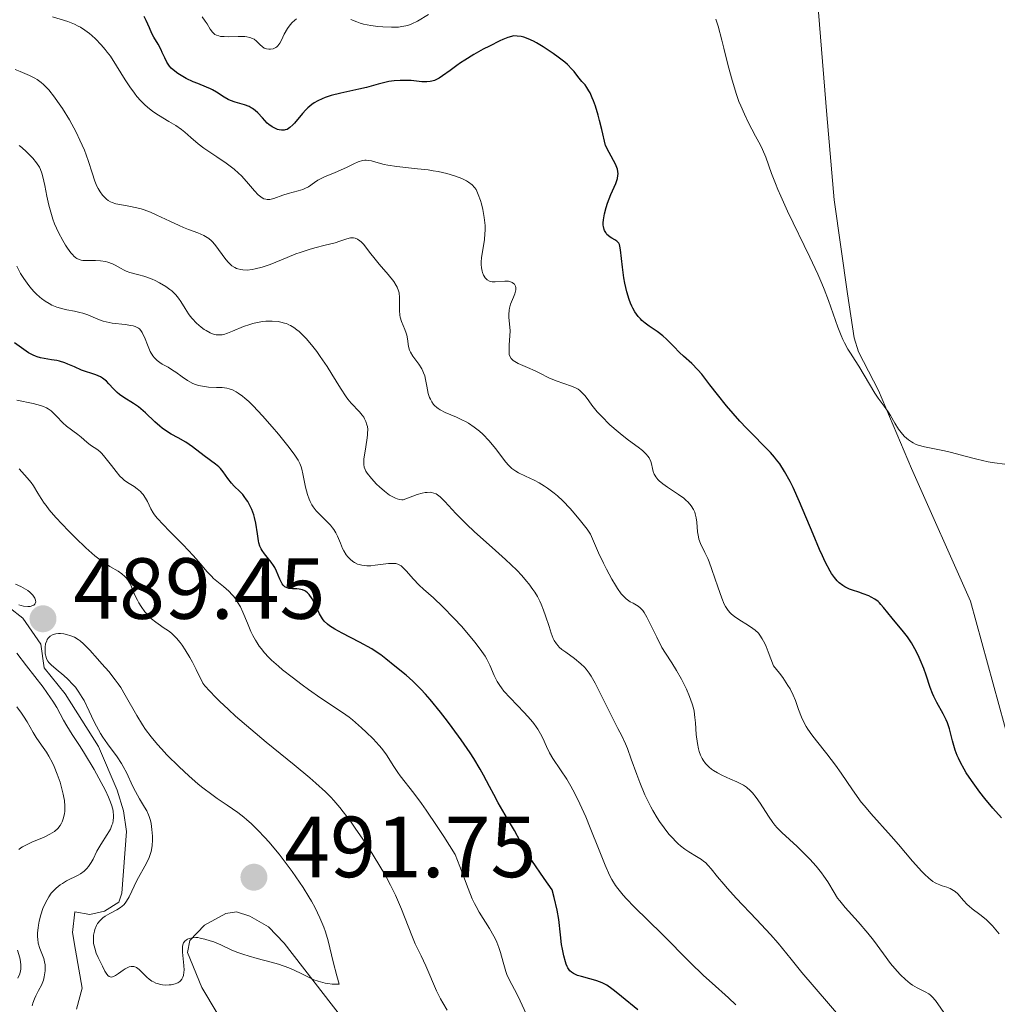
# Model space of a CAD drawing. Units: metres. Extents: x 628895 to 635858, y 4674098 to 4678852.
# Drawn here: x 630117 to 630230, y 4674745 to 4674859 of the extents above; entities that cross this region are included whole.
import ezdxf

# ---------------------------------------------------------------- set-up
doc = ezdxf.new("R2010")
doc.units = ezdxf.units.M
doc.header["$MEASUREMENT"] = 0
doc.linetypes.add('DGN Style 7', pattern=[168.3586, 75.76137, -33.67172, 25.25379, -33.67172])
for name, color, linetype, lineweight in [('Entidades rústicas y varios', 7, 'Continuous', 0), ('Relieve y altimetría', 7, 'Continuous', 0), ('Textos de rotulación', 7, 'Continuous', 0)]:
    doc.layers.add(name, color=color, linetype=linetype, lineweight=lineweight)
doc.styles.add('Style-arial', font='arial.shx', dxfattribs={"bigfont": 'arialbig.shx'})

# ---------------------------------------------------------------- blocks, each defined once
blk = doc.blocks.new('5PATER')
at = {"layer": 'Relieve y altimetría', "linetype": 'Continuous', "lineweight": 0}
h = blk.add_hatch(color=250, dxfattribs=at)
edge = h.paths.add_edge_path()
edge.add_ellipse((0, 0), major_axis=(-1.1, -1.11), ratio=0.999422, start_angle=0, end_angle=360)
blk = doc.blocks.new('5PATER_1')
at = {"layer": 'Relieve y altimetría', "linetype": 'Continuous', "lineweight": 0}
h = blk.add_hatch(color=250, dxfattribs=at)
edge = h.paths.add_edge_path()
edge.add_ellipse((0, 0), major_axis=(-1.1, -1.11), ratio=0.999422, start_angle=0, end_angle=360)

msp = doc.modelspace()

# ---------------------------------------------------------------- linework, layer by layer
at = {"layer": 'Entidades rústicas y varios', "color": 92, "linetype": 'Continuous', "lineweight": 0}
for points in [[(630232.31, 4674772.65, 448.53), (630227.08, 4674791.79, 446.99), (630220.24, 4674807.11, 445.58), (630216.44, 4674816.12, 444.84), (630214.13, 4674820.61, 444.71), (630213.62, 4674822.2, 444.64), (630212.85, 4674827.29, 444.48), (630211.3, 4674838.16, 443.77), (630210.47, 4674847.99, 442.89), (630208.89, 4674867.49, 441.48), (630206.87, 4674883.47, 440.64), (630206.69, 4674888.12, 440.37), (630207.58, 4674895.63, 440.01), (630208.83, 4674897.69, 439.73), (630211.38, 4674899.37, 439.81), (630212.96, 4674899.81, 439.81), (630217.04, 4674899.88, 439.49), (630221.96, 4674899.08, 439.32), (630224.92, 4674898.3, 438.74), (630232.38, 4674895.86, 438.61)], [(630141.61, 4674741.38, 489.51), (630138.19, 4674747.13, 489.69), (630136.55, 4674751.16, 489.88), (630136.82, 4674752.54, 489.99), (630138.52, 4674754.34, 490.25), (630140.96, 4674755.68, 490.53), (630142.21, 4674755.87, 490.6), (630143.75, 4674755.38, 490.57), (630145.91, 4674754.13, 490.41), (630147.7, 4674752.24, 490.29), (630161.25, 4674734.79, 489.01)]]:
    msp.add_polyline3d(points, dxfattribs=at)
at = {"layer": 'Relieve y altimetría', "color": 36, "linetype": 'Continuous', "lineweight": 0, "flags": 128}
for points, elevation in [([(630164.36, 4674841.62), (630163.13, 4674841.77), (630160.74, 4674842.03), (630159.72, 4674842.18), (630159.29, 4674842.26), (630158.57, 4674842.45), (630157.82, 4674842.67), (630157.5, 4674842.73), (630157.19, 4674842.76), (630157.03, 4674842.75), (630156.79, 4674842.72), (630156.29, 4674842.56), (630155.76, 4674842.33), (630155, 4674841.95), (630154.59, 4674841.75), (630153.62, 4674841.34), (630152.37, 4674840.83), (630151.85, 4674840.57), (630151.62, 4674840.44), (630151.23, 4674840.18), (630150.53, 4674839.68), (630150.12, 4674839.47), (630149.88, 4674839.38), (630149.35, 4674839.2), (630148.17, 4674838.89), (630147.58, 4674838.71), (630146.53, 4674838.33), (630146.06, 4674838.22), (630145.75, 4674838.21), (630145.6, 4674838.23), (630145.38, 4674838.3), (630145.16, 4674838.41), (630145.01, 4674838.51), (630144.71, 4674838.75), (630144.27, 4674839.22), (630143.38, 4674840.28), (630142.77, 4674840.95), (630142.45, 4674841.26), (630141.92, 4674841.73), (630141, 4674842.42), (630139.92, 4674843.16), (630138.43, 4674844.16), (630137.76, 4674844.66), (630136.92, 4674845.37), (630136.23, 4674846), (630135.85, 4674846.3), (630135.2, 4674846.77), (630134.4, 4674847.24), (630133.19, 4674847.97), (630132.55, 4674848.4), (630131.91, 4674848.89), (630131.6, 4674849.17), (630131.14, 4674849.62), (630130.69, 4674850.13), (630130.41, 4674850.49), (630129.86, 4674851.25), (630129.33, 4674852.05), (630128.33, 4674853.65), (630127.62, 4674854.76), (630127.26, 4674855.24), (630127.03, 4674855.55), (630126.57, 4674856.09), (630125.9, 4674856.79), (630125.47, 4674857.18), (630125.19, 4674857.4), (630124.66, 4674857.8), (630124.16, 4674858.12), (630123.9, 4674858.26), (630123.48, 4674858.47), (630122.69, 4674858.78), (630120.95, 4674859.33)], 455), ([(630140.18, 4674857.11), (630139.88, 4674857.2), (630139.71, 4674857.29), (630139.61, 4674857.37), (630139.43, 4674857.54), (630139.16, 4674857.9), (630138.81, 4674858.51), (630138.6, 4674858.83), (630138.23, 4674859.33)], 445), ([(630164.42, 4674859.58), (630163.14, 4674858.83), (630162.48, 4674858.5), (630162.03, 4674858.34), (630161.8, 4674858.28), (630161.31, 4674858.19), (630160.94, 4674858.15), (630160.11, 4674858.12), (630159.11, 4674858.16), (630158.56, 4674858.2), (630157.72, 4674858.32), (630156.9, 4674858.49), (630156.5, 4674858.6), (630156.12, 4674858.73), (630155.42, 4674859.03)], 445), ([(630149.14, 4674859.08), (630148.95, 4674858.94), (630148.62, 4674858.64), (630148.29, 4674858.26), (630148.09, 4674857.97), (630147.73, 4674857.32), (630147.39, 4674856.61), (630147.2, 4674856.28), (630146.99, 4674855.99), (630146.87, 4674855.87), (630146.74, 4674855.77), (630146.45, 4674855.64), (630146.14, 4674855.57), (630145.94, 4674855.57), (630145.67, 4674855.62), (630145.54, 4674855.66), (630145.41, 4674855.72), (630145.17, 4674855.88), (630144.95, 4674856.08), (630144.67, 4674856.37), (630144.53, 4674856.5), (630144.23, 4674856.74), (630144.06, 4674856.84), (630143.76, 4674856.95), (630143.4, 4674857.03), (630143.18, 4674857.06), (630142.4, 4674857.07), (630141.28, 4674857.03), (630140.77, 4674857.04), (630140.35, 4674857.07), (630140.18, 4674857.11)], 445), ([(630231.05, 4674807.6), (630229.86, 4674807.77), (630229.13, 4674807.89), (630227.8, 4674808.18), (630226.47, 4674808.53), (630224.86, 4674808.98), (630224.07, 4674809.17), (630221.74, 4674809.62), (630221.04, 4674809.82), (630220.72, 4674809.94), (630220.43, 4674810.08), (630220.25, 4674810.19), (630219.91, 4674810.42), (630219.46, 4674810.81), (630219.2, 4674811.09), (630218.75, 4674811.67), (630218.33, 4674812.34), (630217.81, 4674813.23), (630217.54, 4674813.66), (630217.09, 4674814.31), (630216.4, 4674815.26), (630216.02, 4674815.83), (630214.16, 4674818.93), (630213.74, 4674819.58), (630213.18, 4674820.44), (630212.9, 4674820.89), (630212.5, 4674821.63), (630212.3, 4674822.04), (630212.11, 4674822.48), (630211.73, 4674823.44), (630210.65, 4674826.53), (630210.16, 4674827.83), (630209.89, 4674828.49), (630209.42, 4674829.57), (630208.5, 4674831.56), (630205.92, 4674836.88), (630205.13, 4674838.6), (630204.8, 4674839.37), (630204.52, 4674840.05), (630204.08, 4674841.22), (630203.42, 4674843.09), (630203.03, 4674843.99), (630202.79, 4674844.48), (630202.22, 4674845.54), (630201.37, 4674847.16), (630200.93, 4674848.06), (630200.5, 4674849.03), (630200.3, 4674849.54), (630200.02, 4674850.33), (630199.5, 4674851.99), (630199.06, 4674853.65), (630198.55, 4674855.72), (630198.33, 4674856.63), (630197.88, 4674858.26), (630197.62, 4674859.07)], 445), ([(630126.86, 4674838.55), (630126.71, 4674838.72), (630126.45, 4674839.1), (630126.21, 4674839.5), (630126.07, 4674839.77), (630125.83, 4674840.34), (630125.51, 4674841.28), (630125.11, 4674842.61), (630124.84, 4674843.36), (630124.63, 4674843.91), (630124.11, 4674845.08), (630123.66, 4674846), (630122.89, 4674847.4), (630122.07, 4674848.72), (630121.52, 4674849.53), (630121.16, 4674850.02), (630120.49, 4674850.87), (630120.1, 4674851.31), (630119.9, 4674851.5), (630119.61, 4674851.75), (630119.14, 4674852.09), (630118.88, 4674852.24), (630118.26, 4674852.55), (630117.21, 4674852.99), (630116.62, 4674853.22)], 460), ([(630127.86, 4674830.79), (630127.34, 4674830.97), (630127.06, 4674831.04), (630126.48, 4674831.11), (630125.89, 4674831.14), (630125.14, 4674831.14), (630124.81, 4674831.14), (630124.42, 4674831.16), (630124.25, 4674831.19), (630124, 4674831.26), (630123.76, 4674831.38), (630123.64, 4674831.46), (630123.4, 4674831.67), (630123.27, 4674831.81), (630123.06, 4674832.05), (630122.66, 4674832.6), (630122.45, 4674832.92), (630122.12, 4674833.47), (630121.63, 4674834.4), (630121.18, 4674835.41), (630120.98, 4674835.94), (630120.8, 4674836.48), (630120.51, 4674837.56), (630120.28, 4674838.59), (630120.04, 4674839.82), (630119.94, 4674840.34), (630119.79, 4674840.98), (630119.71, 4674841.24), (630119.54, 4674841.69), (630119.41, 4674841.94), (630119.09, 4674842.44), (630118.65, 4674842.98), (630118.39, 4674843.27), (630117.93, 4674843.73), (630117.39, 4674844.21), (630117.09, 4674844.45)], 465), ([(630193.31, 4674804.12), (630192.04, 4674804.97), (630191.5, 4674805.35), (630191.08, 4674805.68), (630190.92, 4674805.84), (630190.68, 4674806.14), (630190.56, 4674806.33), (630190.49, 4674806.47), (630190.4, 4674806.75), (630190.32, 4674807.11), (630190.2, 4674807.64), (630190.11, 4674807.91), (630189.9, 4674808.33), (630189.76, 4674808.55), (630189.58, 4674808.76), (630189.15, 4674809.18), (630188.63, 4674809.59), (630187.54, 4674810.39), (630186.79, 4674810.96), (630186.32, 4674811.35), (630185.38, 4674812.18), (630184.4, 4674813.16), (630183.92, 4674813.67), (630183.28, 4674814.44), (630182.93, 4674814.92), (630182.51, 4674815.5), (630182.29, 4674815.76), (630181.92, 4674816.12), (630181.71, 4674816.27), (630181.47, 4674816.41), (630180.94, 4674816.64), (630179.16, 4674817.24), (630178.33, 4674817.61), (630177.26, 4674818.14), (630176.72, 4674818.41), (630175.85, 4674818.79), (630174.79, 4674819.26), (630174.37, 4674819.49), (630174.21, 4674819.6), (630173.96, 4674819.84), (630173.81, 4674820.1), (630173.75, 4674820.29), (630173.73, 4674820.44), (630173.72, 4674820.76), (630173.75, 4674821.42), (630173.82, 4674822.46), (630173.83, 4674823.01), (630173.77, 4674823.84), (630173.71, 4674824.55), (630173.7, 4674824.9), (630173.73, 4674825.4), (630173.77, 4674825.64), (630173.9, 4674826.11), (630174.24, 4674826.93), (630174.39, 4674827.3), (630174.44, 4674827.46), (630174.5, 4674827.76), (630174.5, 4674828.02), (630174.47, 4674828.18), (630174.33, 4674828.43), (630174.25, 4674828.51), (630174.06, 4674828.63), (630173.82, 4674828.72), (630173.64, 4674828.76), (630173.22, 4674828.78), (630172.11, 4674828.69), (630171.76, 4674828.7), (630171.6, 4674828.73), (630171.45, 4674828.78), (630171.18, 4674828.94), (630170.96, 4674829.16), (630170.84, 4674829.34), (630170.77, 4674829.47), (630170.66, 4674829.76), (630170.61, 4674829.94), (630170.53, 4674830.3), (630170.5, 4674830.7), (630170.5, 4674830.97), (630170.53, 4674831.52), (630170.87, 4674833.56), (630170.93, 4674834.26), (630170.95, 4674834.62), (630170.94, 4674835.2), (630170.85, 4674836.11), (630170.68, 4674837.06), (630170.53, 4674837.69), (630170.41, 4674838.09), (630170.16, 4674838.8), (630169.99, 4674839.19), (630169.9, 4674839.37), (630169.74, 4674839.61), (630169.44, 4674839.92), (630169.04, 4674840.22), (630168.79, 4674840.36), (630168.26, 4674840.62), (630167.95, 4674840.75), (630167.43, 4674840.93), (630166.53, 4674841.2), (630165.51, 4674841.43), (630164.95, 4674841.53), (630164.36, 4674841.62)], 455), ([(630170.69, 4674811.07), (630170.3, 4674811.42), (630169.68, 4674811.91), (630169.03, 4674812.34), (630168.69, 4674812.54), (630168.34, 4674812.71), (630167.64, 4674813.03), (630166.32, 4674813.58), (630165.76, 4674813.88), (630165.52, 4674814.04), (630165.37, 4674814.15), (630165.11, 4674814.4), (630164.99, 4674814.53), (630164.79, 4674814.81), (630164.63, 4674815.11), (630164.53, 4674815.32), (630164.38, 4674815.77), (630164.21, 4674816.62), (630164.07, 4674817.41), (630163.97, 4674817.81), (630163.84, 4674818.19), (630163.76, 4674818.38), (630163.62, 4674818.65), (630163.29, 4674819.16), (630162.58, 4674820.11), (630162.31, 4674820.56), (630162.22, 4674820.78), (630162.1, 4674821.22), (630161.99, 4674822.09), (630161.9, 4674822.52), (630161.84, 4674822.74), (630161.66, 4674823.18), (630161.28, 4674824.1), (630161.13, 4674824.6), (630161.09, 4674824.85), (630161.04, 4674825.38), (630161.05, 4674826.88), (630161, 4674827.42), (630160.94, 4674827.67), (630160.79, 4674828.06), (630160.68, 4674828.26), (630160.38, 4674828.72), (630159.75, 4674829.53), (630158.72, 4674830.73), (630158.22, 4674831.33), (630157.59, 4674832.14), (630156.92, 4674833), (630156.62, 4674833.32), (630156.48, 4674833.44), (630156.2, 4674833.63), (630155.92, 4674833.74), (630155.74, 4674833.78), (630155.62, 4674833.79), (630155.38, 4674833.77), (630154.95, 4674833.66), (630154.16, 4674833.38), (630153.6, 4674833.21), (630152.47, 4674832.92), (630151.25, 4674832.61), (630150.59, 4674832.43), (630149.58, 4674832.1), (630149.07, 4674831.92), (630148.06, 4674831.52), (630146.09, 4674830.71), (630145.16, 4674830.38), (630144.37, 4674830.18), (630144, 4674830.11), (630143.45, 4674830.05), (630142.94, 4674830.07), (630142.69, 4674830.11), (630142.37, 4674830.19), (630142.22, 4674830.25), (630142, 4674830.35), (630141.68, 4674830.54), (630141.39, 4674830.8), (630141.2, 4674830.99), (630140.84, 4674831.42), (630139.82, 4674832.84), (630139.48, 4674833.26), (630139.3, 4674833.45), (630139.02, 4674833.69), (630138.83, 4674833.83), (630138.42, 4674834.06), (630137.73, 4674834.36), (630136.67, 4674834.74), (630136.06, 4674834.98), (630135.56, 4674835.2), (630134.49, 4674835.7), (630133, 4674836.41), (630132.25, 4674836.73), (630131.53, 4674837.01), (630131.18, 4674837.12), (630130.69, 4674837.26), (630129.77, 4674837.45), (630128.71, 4674837.62), (630128.24, 4674837.72), (630127.82, 4674837.85), (630127.62, 4674837.94), (630127.35, 4674838.11), (630127.17, 4674838.24), (630126.86, 4674838.55)], 460), ([(630165.03, 4674804.28), (630164.75, 4674804.35), (630164.59, 4674804.36), (630164.24, 4674804.35), (630164.03, 4674804.32), (630163.69, 4674804.26), (630163.08, 4674804.09), (630162.61, 4674803.93), (630161.46, 4674803.49), (630161.33, 4674803.49), (630161.06, 4674803.52), (630160.78, 4674803.59), (630160.59, 4674803.67), (630160.2, 4674803.86), (630159.9, 4674804.05), (630159.31, 4674804.48), (630158.74, 4674804.98), (630158.39, 4674805.32), (630157.8, 4674805.96), (630157.33, 4674806.56), (630157.17, 4674806.82), (630157.09, 4674806.98), (630156.98, 4674807.28), (630156.93, 4674807.58), (630156.92, 4674807.78), (630156.94, 4674808.22), (630157.07, 4674809.11), (630157.28, 4674810.39), (630157.36, 4674810.96), (630157.37, 4674811.21), (630157.38, 4674811.63), (630157.34, 4674811.98), (630157.29, 4674812.18), (630157.17, 4674812.54), (630157.01, 4674812.87), (630156.91, 4674813.03), (630156.74, 4674813.28), (630156.42, 4674813.67), (630155.48, 4674814.66), (630155.09, 4674815.13), (630154.89, 4674815.41), (630154.23, 4674816.41), (630153.23, 4674818.03), (630152.67, 4674818.9), (630151.88, 4674820.06), (630151.48, 4674820.62), (630150.86, 4674821.42), (630150.25, 4674822.13), (630149.96, 4674822.45), (630149.45, 4674822.94), (630149.2, 4674823.15), (630148.83, 4674823.42), (630148.46, 4674823.64), (630148.27, 4674823.74), (630147.97, 4674823.86), (630147.77, 4674823.93), (630147.35, 4674824.04), (630147.02, 4674824.09), (630146.32, 4674824.15), (630145.59, 4674824.13), (630145.26, 4674824.1), (630144.6, 4674823.99), (630144.1, 4674823.87), (630143.73, 4674823.76), (630143.02, 4674823.51), (630141.73, 4674822.98), (630141.18, 4674822.76), (630140.75, 4674822.62), (630140.55, 4674822.58), (630140.26, 4674822.55), (630139.98, 4674822.55), (630139.84, 4674822.57), (630139.62, 4674822.62), (630139.17, 4674822.8), (630138.71, 4674823.05), (630138.48, 4674823.2), (630138.12, 4674823.46), (630137.58, 4674823.92), (630137.08, 4674824.44), (630136.85, 4674824.72), (630136.65, 4674825.01), (630136.27, 4674825.6), (630135.78, 4674826.4), (630135.51, 4674826.8), (630135.19, 4674827.18), (630135.01, 4674827.37), (630134.71, 4674827.64), (630134.5, 4674827.81), (630134.04, 4674828.14), (630133.3, 4674828.58), (630132.8, 4674828.84), (630132.47, 4674828.99), (630131.84, 4674829.24), (630131.51, 4674829.35), (630130.91, 4674829.52), (630129.89, 4674829.78), (630129.44, 4674829.94), (630129.22, 4674830.05), (630128.78, 4674830.29), (630128.18, 4674830.63), (630127.86, 4674830.79)], 465), ([(630141.34, 4674816.33), (630141.07, 4674816.39), (630140.54, 4674816.46), (630139.89, 4674816.49), (630138.97, 4674816.53), (630138.51, 4674816.58), (630138.05, 4674816.66), (630137.82, 4674816.71), (630137.48, 4674816.82), (630137.16, 4674816.95), (630136.53, 4674817.3), (630135.94, 4674817.7), (630135.19, 4674818.24), (630134.82, 4674818.49), (630134.3, 4674818.81), (630133.63, 4674819.18), (630133.33, 4674819.37), (630133.04, 4674819.59), (630132.91, 4674819.71), (630132.72, 4674819.9), (630132.55, 4674820.13), (630132.24, 4674820.65), (630131.99, 4674821.21), (630131.56, 4674822.28), (630131.39, 4674822.66), (630131.3, 4674822.83), (630131.16, 4674823.05), (630130.98, 4674823.24), (630130.88, 4674823.32), (630130.64, 4674823.46), (630130.49, 4674823.52), (630130.25, 4674823.59), (630129.97, 4674823.65), (630129.32, 4674823.75), (630127.84, 4674823.92), (630127.12, 4674824.06), (630126.78, 4674824.15), (630126.16, 4674824.37), (630125, 4674824.87), (630124.42, 4674825.08), (630124.11, 4674825.16), (630123.47, 4674825.3), (630122.58, 4674825.46), (630122.12, 4674825.56), (630121.44, 4674825.76), (630120.84, 4674826.01), (630120.54, 4674826.17), (630120.1, 4674826.44), (630119.67, 4674826.75), (630119.45, 4674826.93), (630119.03, 4674827.32), (630118.82, 4674827.53), (630118.51, 4674827.88), (630118.2, 4674828.25), (630117.61, 4674829.08), (630117.25, 4674829.67), (630116.8, 4674830.5)], 470), ([(630186.29, 4674758.55), (630186.04, 4674758.9), (630185.6, 4674759.6), (630185.34, 4674760.1), (630184.82, 4674761.27), (630184.14, 4674762.98), (630183.1, 4674765.58), (630182.58, 4674766.84), (630181.91, 4674768.35), (630181.58, 4674769.02), (630181.1, 4674769.96), (630180.87, 4674770.39), (630180.39, 4674771.19), (630179.67, 4674772.27), (630178.78, 4674773.6), (630178.4, 4674774.26), (630178.06, 4674774.96), (630177.61, 4674775.94), (630177.35, 4674776.45), (630177.04, 4674776.98), (630176.87, 4674777.24), (630176.57, 4674777.65), (630176.24, 4674778.07), (630175.47, 4674778.91), (630173.84, 4674780.59), (630173.13, 4674781.39), (630172.84, 4674781.77), (630172.66, 4674782.02), (630172.36, 4674782.5), (630172.01, 4674783.18), (630171.49, 4674784.37), (630171.16, 4674785.06), (630170.96, 4674785.41), (630170.59, 4674785.97), (630169.8, 4674787), (630168.8, 4674788.18), (630168.24, 4674788.83), (630167.35, 4674789.81), (630166.06, 4674791.14), (630164.97, 4674792.16), (630163.81, 4674793.18), (630163.32, 4674793.64), (630162.65, 4674794.36), (630161.87, 4674795.25), (630161.52, 4674795.61), (630161.23, 4674795.85), (630161.09, 4674795.94), (630160.86, 4674796.05), (630160.62, 4674796.12), (630160.48, 4674796.14), (630160.27, 4674796.15), (630159.77, 4674796.13), (630159.15, 4674796.05), (630158.22, 4674795.93), (630157.74, 4674795.88), (630157.27, 4674795.87), (630157.03, 4674795.89), (630156.7, 4674795.93), (630156.39, 4674796.01), (630156.19, 4674796.07), (630155.83, 4674796.25), (630155.66, 4674796.36), (630155.35, 4674796.62), (630155.07, 4674796.91), (630154.9, 4674797.12), (630154.62, 4674797.59), (630154.48, 4674797.87), (630154.23, 4674798.47), (630153.89, 4674799.28), (630153.69, 4674799.68), (630153.45, 4674800.08), (630153.32, 4674800.27), (630153.08, 4674800.55), (630152.55, 4674801.09), (630151.79, 4674801.83), (630151.42, 4674802.23), (630151.08, 4674802.67), (630150.93, 4674802.91), (630150.73, 4674803.28), (630150.62, 4674803.55), (630150.42, 4674804.1), (630150.2, 4674804.95), (630149.89, 4674806.5), (630149.76, 4674807.05), (630149.68, 4674807.31), (630149.53, 4674807.69), (630149.32, 4674808.09), (630149.19, 4674808.31), (630148.95, 4674808.67), (630148.3, 4674809.54), (630147.07, 4674811.07), (630146.34, 4674811.93), (630145.21, 4674813.21), (630144.12, 4674814.36), (630143.63, 4674814.85), (630143.18, 4674815.25), (630142.9, 4674815.48), (630142.4, 4674815.84), (630142.17, 4674815.98), (630141.74, 4674816.2), (630141.34, 4674816.33)], 470), ([(630131.26, 4674804.28), (630131.09, 4674804.45), (630130.73, 4674804.76), (630130.36, 4674805.02), (630129.62, 4674805.49), (630129.21, 4674805.78), (630129.02, 4674805.95), (630128.73, 4674806.22), (630128.28, 4674806.76), (630127.75, 4674807.45), (630127, 4674808.43), (630126.64, 4674808.84), (630126.48, 4674809), (630126.17, 4674809.26), (630125.33, 4674809.81), (630124.9, 4674810.17), (630124.24, 4674810.74), (630123.86, 4674811.05), (630122.56, 4674812.02), (630122.13, 4674812.38), (630121.94, 4674812.57), (630121.57, 4674812.97), (630121.06, 4674813.52), (630120.77, 4674813.78), (630120.42, 4674814.02), (630120.23, 4674814.13), (630119.9, 4674814.28), (630119.53, 4674814.41), (630118.68, 4674814.62), (630116.82, 4674815)], 480), ([(630218.97, 4674748.59), (630218.59, 4674749.01), (630217.84, 4674749.91), (630217.02, 4674751), (630215.87, 4674752.58), (630215.21, 4674753.41), (630214.08, 4674754.7), (630212.58, 4674756.37), (630211.96, 4674757.12), (630211.71, 4674757.46), (630211.29, 4674758.1), (630210.57, 4674759.33), (630210.12, 4674760), (630209.85, 4674760.37), (630209.21, 4674761.15), (630208.5, 4674761.95), (630208.01, 4674762.47), (630207.05, 4674763.42), (630205.24, 4674765.02), (630204.72, 4674765.56), (630204.46, 4674765.87), (630204.21, 4674766.2), (630203.71, 4674766.93), (630202.75, 4674768.43), (630202.3, 4674769.1), (630201.85, 4674769.63), (630201.63, 4674769.86), (630201.16, 4674770.26), (630200.82, 4674770.49), (630200.58, 4674770.63), (630200.04, 4674770.91), (630199.33, 4674771.22), (630198.32, 4674771.68), (630197.82, 4674771.94), (630197.35, 4674772.21), (630197.13, 4674772.36), (630196.84, 4674772.59), (630196.57, 4674772.84), (630196.42, 4674773.01), (630196.15, 4674773.38), (630196.04, 4674773.58), (630195.85, 4674773.98), (630195.7, 4674774.41), (630195.62, 4674774.7), (630195.5, 4674775.31), (630195.36, 4674776.36), (630195.26, 4674777.73), (630195.21, 4674778.34), (630195.11, 4674779.06), (630195.04, 4674779.4), (630194.9, 4674779.91), (630194.6, 4674780.74), (630194.22, 4674781.61), (630194, 4674782.07), (630193.65, 4674782.78), (630193.09, 4674783.78), (630192.54, 4674784.63), (630191.79, 4674785.76), (630191.4, 4674786.42), (630190.79, 4674787.61), (630190.01, 4674789.25), (630189.65, 4674789.94), (630189.33, 4674790.47), (630189.18, 4674790.68), (630188.86, 4674791.02), (630188.63, 4674791.21), (630188.46, 4674791.32), (630188.06, 4674791.53), (630187.74, 4674791.69), (630187.56, 4674791.8), (630187.25, 4674792.04), (630186.9, 4674792.4), (630186.7, 4674792.63), (630186.26, 4674793.24), (630186.01, 4674793.63), (630185.6, 4674794.32), (630184.98, 4674795.48), (630184.64, 4674796.17), (630184.08, 4674797.37), (630183.13, 4674799.54), (630182.74, 4674800.09), (630181.99, 4674801.08), (630181.26, 4674801.96), (630180.8, 4674802.48), (630179.93, 4674803.38), (630179.31, 4674803.95), (630178.92, 4674804.28), (630178.18, 4674804.84), (630177.83, 4674805.08), (630177.19, 4674805.47), (630176.61, 4674805.78), (630175.63, 4674806.23), (630174.83, 4674806.62), (630174.52, 4674806.8), (630174.04, 4674807.13), (630173.79, 4674807.35), (630173.65, 4674807.5), (630173.36, 4674807.85), (630172.17, 4674809.43), (630171.43, 4674810.31), (630170.69, 4674811.07)], 460), ([(630125.83, 4674797.03), (630124.78, 4674797.94), (630123.58, 4674799.09), (630122.77, 4674799.92), (630121.33, 4674801.46), (630120.56, 4674802.35), (630120.18, 4674802.82), (630119.97, 4674803.11), (630119.61, 4674803.66), (630119.24, 4674804.28), (630118.74, 4674805.11), (630118.47, 4674805.5), (630118.02, 4674806.05), (630117.37, 4674806.73), (630117.06, 4674807.08)], 485), ([(630175.68, 4674744.07), (630174.99, 4674745.59), (630174.64, 4674746.3), (630173.73, 4674748.04), (630173.47, 4674748.63), (630173.36, 4674748.95), (630173.05, 4674750.06), (630172.74, 4674751.17), (630172.55, 4674751.75), (630172.32, 4674752.34), (630172.19, 4674752.64), (630171.97, 4674753.07), (630171.45, 4674753.95), (630170.28, 4674755.81), (630169.9, 4674756.48), (630169.72, 4674756.84), (630169.47, 4674757.38), (630168.99, 4674758.55), (630168.04, 4674761.12), (630167.48, 4674762.51), (630166.17, 4674764.56), (630165.41, 4674765.72), (630164.13, 4674767.61), (630163.6, 4674768.37), (630162.72, 4674769.57), (630161.13, 4674771.6), (630160.87, 4674771.96), (630160.41, 4674772.65), (630159.54, 4674774.01), (630159.02, 4674774.73), (630158.71, 4674775.1), (630158, 4674775.88), (630157.21, 4674776.65), (630156.67, 4674777.15), (630155.6, 4674778.06), (630155.22, 4674778.36), (630154.47, 4674778.89), (630151.97, 4674780.56), (630150.54, 4674781.56), (630149.78, 4674782.11), (630148.63, 4674782.98), (630147.54, 4674783.85), (630147.05, 4674784.26), (630146.27, 4674784.97), (630145.92, 4674785.31), (630145.45, 4674785.82), (630145.04, 4674786.32), (630144.84, 4674786.58), (630144.58, 4674786.98), (630144.41, 4674787.25), (630144.1, 4674787.82), (630143.88, 4674788.27), (630143.47, 4674789.23), (630142.93, 4674790.51), (630142.65, 4674791.12), (630142.34, 4674791.68), (630142.17, 4674791.94), (630141.9, 4674792.3), (630141.71, 4674792.52), (630141.32, 4674792.93), (630140.71, 4674793.46), (630139.92, 4674794.1), (630139.55, 4674794.41), (630139.3, 4674794.65), (630138.82, 4674795.17), (630137.82, 4674796.36), (630137.2, 4674797.07), (630136.05, 4674798.28), (630134.43, 4674799.91), (630133.76, 4674800.59), (630133.04, 4674801.37), (630132.73, 4674801.76), (630132.57, 4674802), (630132.3, 4674802.47), (630131.91, 4674803.28), (630131.68, 4674803.7), (630131.41, 4674804.1), (630131.26, 4674804.28)], 480), ([(630212.31, 4674743.35), (630207.57, 4674748.86), (630206.33, 4674750.39), (630204.83, 4674752.23), (630203.95, 4674753.24), (630202.31, 4674754.99), (630199.98, 4674757.45), (630198.96, 4674758.56), (630198.54, 4674759.06), (630197.83, 4674759.93), (630197.08, 4674760.85), (630196.75, 4674761.23), (630196.42, 4674761.56), (630196.24, 4674761.7), (630195.98, 4674761.9), (630195.39, 4674762.27), (630194.52, 4674762.79), (630194.04, 4674763.11), (630193.55, 4674763.5), (630193.29, 4674763.72), (630193.05, 4674763.95), (630192.58, 4674764.44), (630192.21, 4674764.86), (630191.67, 4674765.56), (630191.13, 4674766.32), (630190.86, 4674766.72), (630190.35, 4674767.57), (630190.11, 4674768.01), (630189.76, 4674768.69), (630189.43, 4674769.38), (630188.84, 4674770.8), (630188.49, 4674771.74), (630187.84, 4674773.53), (630187.4, 4674774.73), (630187.18, 4674775.27), (630186.74, 4674776.22), (630186.31, 4674777.07), (630185.75, 4674778.13), (630185.47, 4674778.66), (630183.69, 4674782.29), (630183.23, 4674783.1), (630183, 4674783.45), (630182.65, 4674783.91), (630182.45, 4674784.13), (630182.03, 4674784.54), (630181.3, 4674785.14), (630180.28, 4674785.87), (630179.84, 4674786.2), (630179.52, 4674786.47), (630179.38, 4674786.61), (630179.19, 4674786.83), (630178.94, 4674787.22), (630178.82, 4674787.46), (630178.59, 4674788.06), (630178.35, 4674788.83), (630177.95, 4674790.08), (630177.71, 4674790.75), (630177.42, 4674791.44), (630177.26, 4674791.79), (630176.99, 4674792.3), (630176.69, 4674792.81), (630176.47, 4674793.14), (630176, 4674793.78), (630175.74, 4674794.1), (630175.19, 4674794.73), (630174.6, 4674795.35), (630173.32, 4674796.58), (630171.78, 4674797.97), (630169.73, 4674799.79), (630168.79, 4674800.68), (630167.58, 4674801.92), (630166.28, 4674803.31), (630165.74, 4674803.83), (630165.44, 4674804.07), (630165.28, 4674804.17), (630165.03, 4674804.28)], 465), ([(630230.39, 4674753.31), (630230.01, 4674753.8), (630229.63, 4674754.23), (630229.38, 4674754.49), (630228.88, 4674754.96), (630228.15, 4674755.56), (630227.28, 4674756.21), (630226.92, 4674756.51), (630226.67, 4674756.73), (630226.27, 4674757.17), (630225.62, 4674757.93), (630225.29, 4674758.23), (630225.12, 4674758.35), (630224.74, 4674758.55), (630224.33, 4674758.7), (630223.78, 4674758.88), (630223.51, 4674758.98), (630223.16, 4674759.13), (630222.98, 4674759.22), (630222.71, 4674759.39), (630222.26, 4674759.74), (630221.74, 4674760.23), (630221.44, 4674760.54), (630220.38, 4674761.72), (630218.74, 4674763.63), (630217.9, 4674764.6), (630215.53, 4674767.24), (630214.8, 4674768.11), (630214.45, 4674768.56), (630213.42, 4674769.98), (630212.1, 4674771.9), (630211.45, 4674772.83), (630210.47, 4674774.12), (630209.25, 4674775.64), (630208.73, 4674776.34), (630208.28, 4674776.99), (630208.09, 4674777.3), (630207.74, 4674777.94), (630207.54, 4674778.36), (630207.19, 4674779.27), (630206.84, 4674780.3), (630206.58, 4674780.92), (630206.21, 4674781.63), (630205.97, 4674782.03), (630205.36, 4674782.94), (630204.98, 4674783.45), (630204.3, 4674784.29), (630203.69, 4674785.92), (630203.44, 4674786.53), (630203.28, 4674786.87), (630203, 4674787.43), (630202.73, 4674787.84), (630202.55, 4674788.06), (630202.16, 4674788.42), (630201.92, 4674788.61), (630201.39, 4674788.98), (630200.29, 4674789.66), (630199.8, 4674789.99), (630199.43, 4674790.29), (630199.27, 4674790.44), (630199.05, 4674790.7), (630198.75, 4674791.16), (630198.61, 4674791.43), (630198.32, 4674792.11), (630197.85, 4674793.45), (630197.18, 4674795.44), (630196.85, 4674796.33), (630196.69, 4674796.72), (630196.37, 4674797.39), (630195.86, 4674798.46), (630195.68, 4674798.96), (630195.61, 4674799.23), (630195.52, 4674799.78), (630195.42, 4674800.9), (630195.34, 4674801.43), (630195.24, 4674801.86), (630195.18, 4674802.07), (630195.05, 4674802.37), (630194.78, 4674802.81), (630194.41, 4674803.23), (630194.17, 4674803.45), (630193.91, 4674803.67), (630193.31, 4674804.12)], 455), ([(630166.56, 4674744.49), (630166.05, 4674745.33), (630165.81, 4674745.79), (630165.34, 4674746.75), (630164.1, 4674749.62), (630163.55, 4674750.78), (630162.88, 4674752.17), (630162.55, 4674752.92), (630162.05, 4674754.19), (630161.3, 4674756.16), (630160.84, 4674757.24), (630160.58, 4674757.79), (630160.02, 4674758.94), (630159.38, 4674760.13), (630158.91, 4674760.94), (630157.9, 4674762.61), (630157.08, 4674763.88), (630155.94, 4674765.55), (630155.37, 4674766.34), (630154.54, 4674767.44), (630154.14, 4674767.94), (630153.46, 4674768.74), (630153.1, 4674769.13), (630152.51, 4674769.73), (630151.39, 4674770.74), (630150.69, 4674771.35), (630148.89, 4674772.84), (630145.65, 4674775.49), (630143.86, 4674776.98), (630142.1, 4674778.5), (630141.27, 4674779.25), (630140.23, 4674780.22), (630139.76, 4674780.69), (630139.11, 4674781.37), (630138.54, 4674782), (630138.3, 4674782.3), (630137.56, 4674783.87), (630137.1, 4674784.74), (630136.81, 4674785.26), (630136.28, 4674786.14), (630135.91, 4674786.68), (630135.68, 4674786.99), (630135.25, 4674787.51), (630135.05, 4674787.72), (630134.68, 4674788.07), (630134.33, 4674788.34), (630133.72, 4674788.74), (630133.42, 4674788.95), (630132.86, 4674789.35), (630132.39, 4674789.74), (630132.11, 4674790.01), (630131.62, 4674790.54), (630131.17, 4674791.16), (630130.91, 4674791.59), (630130.76, 4674791.88), (630130.47, 4674792.49), (630130.08, 4674793.43), (630129.86, 4674793.87), (630129.61, 4674794.29), (630129.46, 4674794.47), (630129.3, 4674794.64), (630128.93, 4674794.95), (630128.52, 4674795.23), (630127.56, 4674795.8), (630126.84, 4674796.27), (630126.46, 4674796.54), (630125.83, 4674797.03)], 485), ([(630117.03, 4674791.35), (630117.3, 4674791.27), (630117.57, 4674791.21), (630118.06, 4674791.16), (630118.34, 4674791.18), (630118.64, 4674791.26), (630118.77, 4674791.33), (630118.9, 4674791.45), (630118.99, 4674791.71), (630118.98, 4674791.84), (630118.93, 4674792.03), (630118.89, 4674792.13), (630118.75, 4674792.36), (630118.65, 4674792.48), (630118.43, 4674792.72), (630118.3, 4674792.83), (630118.07, 4674793), (630117.82, 4674793.16), (630117.26, 4674793.46), (630116.65, 4674793.73)], 490), ([(630151.9, 4674747.76), (630152.47, 4674747.63), (630152.77, 4674747.58), (630153.27, 4674747.52), (630154.09, 4674747.49), (630153.81, 4674748.46), (630153.38, 4674750.08), (630152.8, 4674752.52), (630152.49, 4674753.57), (630152.31, 4674754.1), (630151.85, 4674755.19), (630151.3, 4674756.31), (630150.87, 4674757.09), (630150.57, 4674757.61), (630149.9, 4674758.68), (630149.49, 4674759.3), (630148.63, 4674760.54), (630147.72, 4674761.75), (630147.12, 4674762.53), (630145.93, 4674763.96), (630145.5, 4674764.44), (630144.69, 4674765.3), (630143.91, 4674766.06), (630143.4, 4674766.51), (630143.05, 4674766.8), (630142.36, 4674767.33), (630141.14, 4674768.18), (630139.96, 4674768.97), (630139.34, 4674769.42), (630138.33, 4674770.18), (630137.79, 4674770.62), (630136.68, 4674771.58), (630135.56, 4674772.62), (630134.15, 4674774.03), (630133.52, 4674774.7), (630133.09, 4674775.19), (630132.33, 4674776.1), (630131.7, 4674776.96), (630131.32, 4674777.5), (630130.68, 4674778.56), (630129.35, 4674780.93), (630128.82, 4674781.78), (630128.51, 4674782.23), (630128.17, 4674782.69), (630127.43, 4674783.63), (630126.65, 4674784.55), (630126.14, 4674785.13), (630125.24, 4674786.11), (630124.51, 4674786.85), (630124.13, 4674787.18), (630123.91, 4674787.35), (630123.46, 4674787.6), (630122.95, 4674787.81), (630122.68, 4674787.9), (630122.26, 4674788), (630121.84, 4674788.05), (630121.64, 4674788.05), (630121.31, 4674788.02), (630121.16, 4674787.98), (630120.94, 4674787.9), (630120.66, 4674787.73), (630120.43, 4674787.49), (630120.33, 4674787.34), (630120.26, 4674787.18), (630120.14, 4674786.83), (630120.08, 4674786.45), (630120.07, 4674786.19), (630120.09, 4674785.7), (630120.18, 4674785.29), (630120.25, 4674785.1), (630120.41, 4674784.83), (630120.51, 4674784.69), (630120.78, 4674784.4), (630121.34, 4674783.92), (630122.25, 4674783.17), (630122.72, 4674782.75), (630123.3, 4674782.15), (630123.58, 4674781.82), (630123.99, 4674781.26), (630124.38, 4674780.63), (630124.58, 4674780.28), (630125.16, 4674779.08), (630125.71, 4674777.92), (630126, 4674777.33), (630126.48, 4674776.47), (630126.74, 4674776.06), (630127.29, 4674775.27), (630128.39, 4674773.77), (630128.89, 4674773.03), (630129.11, 4674772.65), (630129.51, 4674771.9), (630130.19, 4674770.44), (630130.51, 4674769.78), (630130.99, 4674768.93), (630131.58, 4674767.97), (630131.82, 4674767.53), (630132.03, 4674767.09), (630132.11, 4674766.87), (630132.25, 4674766.42), (630132.32, 4674766.09), (630132.43, 4674765.4)], 490), ([(630116.81, 4674785.78), (630117.94, 4674784.3), (630119.84, 4674781.84), (630120.71, 4674780.62), (630120.97, 4674780.23), (630121.42, 4674779.47), (630122.21, 4674778.03), (630122.59, 4674777.36), (630123.2, 4674776.38), (630124.12, 4674774.98), (630124.63, 4674774.17), (630125.74, 4674772.3), (630126.29, 4674771.31), (630127.04, 4674769.88), (630127.41, 4674769.11), (630127.56, 4674768.74), (630127.76, 4674768.22), (630127.9, 4674767.72), (630127.95, 4674767.48), (630128, 4674767.01), (630128, 4674766.78), (630127.96, 4674766.44), (630127.89, 4674766.1), (630127.81, 4674765.88), (630127.63, 4674765.44), (630127.27, 4674764.8), (630126.51, 4674763.63), (630126.07, 4674762.86), (630125.62, 4674761.97), (630125.41, 4674761.58), (630125.1, 4674761.1), (630124.92, 4674760.87), (630124.58, 4674760.55), (630124.15, 4674760.24), (630123.89, 4674760.09), (630122.56, 4674759.43), (630122.07, 4674759.15), (630121.83, 4674758.98), (630121.35, 4674758.6), (630121.12, 4674758.38), (630120.79, 4674758.01), (630120.49, 4674757.58), (630120.3, 4674757.26), (630119.98, 4674756.59), (630119.83, 4674756.24), (630119.58, 4674755.51), (630119.4, 4674754.78), (630119.31, 4674754.31), (630119.26, 4674754), (630119.21, 4674753.43), (630119.21, 4674752.99), (630119.23, 4674752.72), (630119.29, 4674752.24), (630119.46, 4674751.62), (630119.84, 4674750.66), (630119.91, 4674750.46), (630120.01, 4674750.08), (630120.07, 4674749.73), (630120.08, 4674749.51), (630120.07, 4674749.06), (630120.02, 4674748.59), (630119.97, 4674748.34), (630119.88, 4674747.97), (630119.74, 4674747.58), (630119.66, 4674747.38), (630119.33, 4674746.76), (630119, 4674746.15), (630118.85, 4674745.82), (630118.66, 4674745.29), (630118.59, 4674745)], 485), ([(630116.82, 4674779.56), (630117.35, 4674778.84), (630117.58, 4674778.5), (630117.99, 4674777.83), (630118.69, 4674776.59), (630119.05, 4674776), (630119.65, 4674775.13), (630120.22, 4674774.31), (630120.51, 4674773.86), (630120.93, 4674773.1), (630121.12, 4674772.68), (630121.49, 4674771.78), (630121.81, 4674770.85), (630121.99, 4674770.23), (630122.17, 4674769.46), (630122.24, 4674769.1), (630122.3, 4674768.73), (630122.35, 4674768.07), (630122.34, 4674767.52), (630122.3, 4674767.19), (630122.17, 4674766.62), (630122.04, 4674766.27), (630121.97, 4674766.1), (630121.83, 4674765.86), (630121.55, 4674765.51), (630121.15, 4674765.17), (630120.9, 4674765.01), (630120.62, 4674764.84), (630119.96, 4674764.51), (630118.55, 4674763.9), (630117.92, 4674763.61), (630117.47, 4674763.37), (630117.28, 4674763.25), (630117.05, 4674763.06)], 480), ([(630132.43, 4674765.4), (630132.49, 4674764.6), (630132.49, 4674764.17), (630132.44, 4674763.51), (630132.32, 4674762.83)], 490), ([(630132.32, 4674762.83), (630132.22, 4674762.49), (630132.1, 4674762.15), (630131.79, 4674761.48), (630130.7, 4674759.48), (630129.8, 4674757.6), (630129.5, 4674757.09), (630129.33, 4674756.87), (630129.16, 4674756.67), (630128.79, 4674756.35), (630128.38, 4674756.1), (630127.55, 4674755.67), (630127.02, 4674755.35), (630126.77, 4674755.17), (630126.43, 4674754.87), (630126.14, 4674754.5), (630126.02, 4674754.3), (630125.83, 4674753.84), (630125.77, 4674753.62), (630125.68, 4674753.15), (630125.66, 4674752.79), (630125.69, 4674752.22), (630125.74, 4674751.94), (630125.81, 4674751.66), (630125.99, 4674751.1), (630126.22, 4674750.57), (630126.7, 4674749.57), (630126.98, 4674749), (630127.12, 4674748.76), (630127.33, 4674748.49), (630127.48, 4674748.38), (630127.71, 4674748.33), (630127.86, 4674748.35), (630127.97, 4674748.39), (630128.21, 4674748.51), (630128.58, 4674748.75), (630129.1, 4674749.11), (630129.35, 4674749.27), (630129.66, 4674749.44), (630129.81, 4674749.49), (630130.03, 4674749.55), (630130.24, 4674749.55), (630130.34, 4674749.54), (630130.55, 4674749.47), (630130.65, 4674749.42), (630130.81, 4674749.32), (630130.97, 4674749.18), (630131.31, 4674748.84), (630131.82, 4674748.33), (630132.1, 4674748.08), (630132.42, 4674747.85), (630132.59, 4674747.76), (630132.86, 4674747.63), (630133.05, 4674747.57), (630133.44, 4674747.47), (630133.64, 4674747.44), (630134.04, 4674747.4), (630134.42, 4674747.41), (630134.67, 4674747.44), (630135.1, 4674747.53), (630135.31, 4674747.61), (630135.44, 4674747.67), (630135.65, 4674747.82), (630135.75, 4674747.9), (630135.9, 4674748.1), (630136.01, 4674748.33), (630136.06, 4674748.5), (630136.13, 4674748.88), (630136.14, 4674749.12), (630136.13, 4674749.65), (630135.98, 4674751.19), (630135.96, 4674751.7), (630135.97, 4674751.9), (630136.03, 4674752.16), (630136.08, 4674752.27), (630136.23, 4674752.46), (630136.42, 4674752.62), (630136.53, 4674752.69), (630136.73, 4674752.78), (630137.08, 4674752.87), (630137.51, 4674752.9), (630137.75, 4674752.88), (630138, 4674752.84), (630138.56, 4674752.72), (630139.16, 4674752.53), (630139.57, 4674752.38), (630140.38, 4674752.04), (630141.57, 4674751.49), (630142.26, 4674751.21), (630143.07, 4674750.92), (630143.54, 4674750.77), (630144.61, 4674750.48), (630146.23, 4674750.05), (630147.06, 4674749.81), (630148.25, 4674749.4), (630148.81, 4674749.17), (630149.82, 4674748.67), (630150.69, 4674748.23), (630151.15, 4674748.02), (630151.64, 4674747.84), (630151.9, 4674747.76)], 490), ([(630199.95, 4674745.11), (630199.11, 4674745.92), (630197.21, 4674747.61), (630196.2, 4674748.52), (630194.65, 4674750.02), (630191.43, 4674753.28), (630188.2, 4674756.46), (630187.31, 4674757.38), (630186.92, 4674757.8), (630186.29, 4674758.55)], 470), ([(630116.9, 4674751.44), (630117.14, 4674750.53), (630117.23, 4674750.11), (630117.28, 4674749.71), (630117.28, 4674749.51), (630117.26, 4674749.23), (630117.23, 4674749.05), (630117.14, 4674748.7), (630116.93, 4674748.21)], 480), ([(630230.44, 4674734.78), (630229.98, 4674735.28), (630229.7, 4674735.65), (630229.15, 4674736.41), (630228.4, 4674737.63), (630227.47, 4674739.25), (630227.02, 4674740.02), (630226.69, 4674740.55), (630226.02, 4674741.52), (630225.39, 4674742.38), (630224.61, 4674743.39), (630224.26, 4674743.85), (630223.01, 4674745.61), (630222.64, 4674746.04), (630222.45, 4674746.22), (630222.25, 4674746.37), (630221.83, 4674746.62), (630220.89, 4674747.07), (630220.37, 4674747.38), (630220.1, 4674747.57), (630219.54, 4674748.03), (630218.97, 4674748.59)], 460)]:
    msp.add_lwpolyline(points, dxfattribs=dict(at, elevation=elevation))
at = {"layer": 'Relieve y altimetría', "color": 36, "linetype": 'Continuous', "lineweight": 30, "flags": 128}
for points, elevation in [([(630164.8, 4674851.89), (630164.61, 4674851.85), (630164.23, 4674851.81), (630163.64, 4674851.83), (630162.41, 4674851.95), (630161.54, 4674851.98), (630161.11, 4674851.97), (630160.45, 4674851.93), (630159.81, 4674851.84), (630159.5, 4674851.78), (630158.59, 4674851.55), (630157.22, 4674851.16), (630156.36, 4674850.95), (630154.26, 4674850.51), (630153.15, 4674850.23), (630152.44, 4674849.99), (630152.1, 4674849.86), (630151.62, 4674849.63), (630151.19, 4674849.37), (630150.92, 4674849.18), (630150.44, 4674848.79), (630150.22, 4674848.58), (630149.83, 4674848.17), (630148.91, 4674847.05), (630148.72, 4674846.84), (630148.37, 4674846.52), (630148.05, 4674846.32), (630147.85, 4674846.25), (630147.71, 4674846.22), (630147.42, 4674846.22), (630147.12, 4674846.26), (630146.96, 4674846.31), (630146.72, 4674846.4), (630146.34, 4674846.6), (630145.96, 4674846.88), (630145.77, 4674847.04), (630145.2, 4674847.64), (630144.67, 4674848.22), (630144.38, 4674848.48), (630144.07, 4674848.72), (630143.92, 4674848.82), (630143.67, 4674848.96), (630143.14, 4674849.16), (630142.04, 4674849.47), (630141.51, 4674849.65), (630141.25, 4674849.76), (630140.78, 4674850.02), (630139.88, 4674850.61), (630139.43, 4674850.88), (630139.21, 4674851), (630138.75, 4674851.21), (630137.75, 4674851.6), (630137.19, 4674851.82), (630136.39, 4674852.2), (630135.99, 4674852.41), (630135.41, 4674852.78), (630134.89, 4674853.18), (630134.67, 4674853.4), (630134.47, 4674853.63), (630134.15, 4674854.09), (630133.91, 4674854.58), (630133.63, 4674855.22), (630133.49, 4674855.52), (630133.14, 4674856.17), (630132.66, 4674856.99), (630132.43, 4674857.4), (630132.13, 4674858.04), (630131.75, 4674858.92), (630131.53, 4674859.35)], 450), ([(630200.41, 4674812.59), (630198.86, 4674814.36), (630197.81, 4674815.65), (630196.95, 4674816.77), (630196.01, 4674818), (630195.56, 4674818.52), (630194.86, 4674819.24), (630193.9, 4674820.1), (630193.43, 4674820.54), (630192.78, 4674821.2), (630191.94, 4674822.06), (630191.51, 4674822.45), (630190.84, 4674822.95), (630189.92, 4674823.57), (630189.47, 4674823.9), (630189.09, 4674824.22), (630188.91, 4674824.4), (630188.64, 4674824.7), (630188.26, 4674825.22), (630188.02, 4674825.64), (630187.91, 4674825.86), (630187.76, 4674826.24), (630187.61, 4674826.65), (630187.34, 4674827.55), (630187.12, 4674828.52), (630186.99, 4674829.17), (630186.82, 4674830.39), (630186.62, 4674832.4), (630186.54, 4674832.83), (630186.48, 4674833.01), (630186.4, 4674833.15), (630186.33, 4674833.24), (630186.19, 4674833.38), (630185.95, 4674833.55), (630185.59, 4674833.75), (630185.4, 4674833.86), (630185.16, 4674834.06), (630185.04, 4674834.17), (630184.89, 4674834.38), (630184.76, 4674834.62), (630184.71, 4674834.76), (630184.64, 4674835.07), (630184.61, 4674835.24), (630184.6, 4674835.53), (630184.62, 4674835.84), (630184.74, 4674836.54), (630184.94, 4674837.29), (630185.1, 4674837.8), (630185.48, 4674838.79), (630186.05, 4674840.06), (630186.24, 4674840.62), (630186.31, 4674840.99), (630186.32, 4674841.17), (630186.31, 4674841.44), (630186.25, 4674841.72), (630186.19, 4674841.9), (630186.02, 4674842.29), (630185.28, 4674843.63), (630184.86, 4674844.47), (630184.44, 4674846.32), (630184.18, 4674847.35), (630184.02, 4674847.95), (630183.7, 4674848.98), (630183.48, 4674849.61), (630183.34, 4674849.96), (630183.08, 4674850.55), (630182.95, 4674850.79), (630182.72, 4674851.17), (630182.51, 4674851.45), (630182.15, 4674851.85), (630181.68, 4674852.43), (630181.25, 4674852.99), (630180.99, 4674853.29), (630180.48, 4674853.8), (630180.16, 4674854.08), (630179.39, 4674854.68), (630178.83, 4674855.09), (630177.68, 4674855.85), (630176.88, 4674856.32), (630176.53, 4674856.51), (630175.92, 4674856.79), (630175.42, 4674856.96), (630175.13, 4674857.04), (630174.65, 4674857.1), (630174.23, 4674857.11), (630174, 4674857.07), (630173.57, 4674856.95), (630173.01, 4674856.72), (630172.65, 4674856.56), (630171.44, 4674855.95), (630170.74, 4674855.58), (630169.66, 4674854.97), (630168.61, 4674854.33), (630168.12, 4674854.02), (630167.68, 4674853.71), (630166.9, 4674853.14), (630166.04, 4674852.5), (630165.65, 4674852.24), (630165.27, 4674852.05), (630165.08, 4674851.97), (630164.8, 4674851.89)], 450), ([(630120.81, 4674819.69), (630119.97, 4674819.82), (630119.56, 4674819.9), (630119.16, 4674820.01), (630118.97, 4674820.08), (630118.69, 4674820.2), (630118.16, 4674820.5), (630116.54, 4674821.65)], 475), ([(630170.77, 4674771.65), (630170.37, 4674772.37), (630169.65, 4674773.58), (630169.22, 4674774.26), (630168.19, 4674775.76), (630167.15, 4674777.18), (630166.61, 4674777.9), (630165.79, 4674778.95), (630164.6, 4674780.4), (630164.04, 4674781.04), (630163.52, 4674781.6), (630162.6, 4674782.53), (630161.81, 4674783.24), (630160.53, 4674784.26), (630159.47, 4674785.12), (630158.9, 4674785.56), (630158.23, 4674786.01), (630157.84, 4674786.26), (630156.42, 4674787.03), (630154.42, 4674788.07), (630153.59, 4674788.54), (630152.96, 4674788.93), (630152.72, 4674789.11), (630152.35, 4674789.48), (630152.15, 4674789.73), (630152.03, 4674789.91), (630151.81, 4674790.32), (630151.26, 4674791.46), (630150.95, 4674792.03), (630150.61, 4674792.53), (630150.43, 4674792.73), (630150.24, 4674792.88), (630150.11, 4674792.96), (630149.84, 4674793.08), (630149.44, 4674793.18), (630149.18, 4674793.2), (630148.69, 4674793.21), (630148.26, 4674793.26), (630148.07, 4674793.31), (630147.81, 4674793.44), (630147.59, 4674793.64), (630147.48, 4674793.78), (630147.39, 4674793.94), (630147.2, 4674794.33), (630146.83, 4674795.23), (630146.62, 4674795.68), (630146.49, 4674795.89), (630146.23, 4674796.28), (630145.43, 4674797.24), (630145.16, 4674797.62), (630145.05, 4674797.81), (630144.91, 4674798.14), (630144.8, 4674798.52), (630144.75, 4674798.74), (630144.63, 4674799.55), (630144.45, 4674800.81), (630144.3, 4674801.46), (630144.21, 4674801.77), (630143.98, 4674802.37), (630143.71, 4674802.93), (630143.51, 4674803.28), (630143.37, 4674803.49), (630143.08, 4674803.89), (630142.92, 4674804.09), (630142.58, 4674804.44), (630141.92, 4674805.07), (630141.62, 4674805.4), (630141.21, 4674805.96), (630140.65, 4674806.74), (630140.34, 4674807.12), (630140.16, 4674807.29), (630139.77, 4674807.62), (630138.47, 4674808.56), (630137.11, 4674809.61), (630136.33, 4674810.14), (630135.46, 4674810.64), (630134.64, 4674811.1), (630134.23, 4674811.35), (630133.63, 4674811.77), (630133.34, 4674812.01), (630132.78, 4674812.51), (630131.69, 4674813.55), (630131.14, 4674814.02), (630130.86, 4674814.23), (630130.28, 4674814.61), (630129.17, 4674815.31), (630128.66, 4674815.68), (630128.42, 4674815.89), (630127.99, 4674816.33), (630127.44, 4674816.92), (630127.16, 4674817.2), (630126.71, 4674817.56), (630126.47, 4674817.71), (630125.96, 4674817.94), (630124.3, 4674818.5), (630123.46, 4674818.85), (630122.72, 4674819.18), (630122.34, 4674819.33), (630121.74, 4674819.51), (630121.44, 4674819.58), (630120.81, 4674819.69)], 475), ([(630230.66, 4674766.72), (630229.65, 4674767.86), (630228.73, 4674768.98), (630228.17, 4674769.71), (630227.18, 4674771.06), (630226.59, 4674771.95), (630226.34, 4674772.36), (630225.91, 4674773.14), (630225.67, 4674773.62), (630225.53, 4674773.94), (630225.3, 4674774.57), (630225, 4674775.63), (630224.64, 4674777.03), (630224.4, 4674777.72), (630224.25, 4674778.07), (630223.91, 4674778.74), (630223.17, 4674780.08), (630222.83, 4674780.76), (630222.68, 4674781.1), (630222.41, 4674781.8), (630221.93, 4674783.24), (630221.67, 4674783.99), (630221.26, 4674785.01), (630221.03, 4674785.52), (630220.65, 4674786.27), (630220.24, 4674786.98), (630220.03, 4674787.32), (630219.8, 4674787.65), (630219.34, 4674788.25), (630218.02, 4674789.8), (630217.03, 4674791.05), (630216.72, 4674791.41), (630216.56, 4674791.57), (630216.38, 4674791.72), (630216.01, 4674791.99), (630215.59, 4674792.24), (630215.3, 4674792.38), (630214.66, 4674792.64), (630214.15, 4674792.81), (630213.44, 4674793.04), (630213.08, 4674793.18), (630212.56, 4674793.43), (630212.31, 4674793.58), (630211.88, 4674793.91), (630211.67, 4674794.12), (630211.35, 4674794.5), (630211.02, 4674794.98), (630210.85, 4674795.26), (630210.28, 4674796.33), (630209.96, 4674797), (630209.62, 4674797.76), (630208.87, 4674799.51), (630207.29, 4674803.26), (630206.55, 4674804.91), (630206.21, 4674805.61), (630205.58, 4674806.76), (630205.01, 4674807.65), (630204.65, 4674808.13), (630204.41, 4674808.42), (630203.94, 4674808.95), (630201.17, 4674811.78), (630200.41, 4674812.59)], 450), ([(630188.6, 4674744.54), (630186.73, 4674746.08), (630185.93, 4674746.72), (630185.59, 4674746.98), (630185.03, 4674747.37), (630184.57, 4674747.63), (630184.3, 4674747.75), (630183.75, 4674747.94), (630183.06, 4674748.12), (630182.09, 4674748.38), (630181.65, 4674748.52), (630181.31, 4674748.65), (630181.16, 4674748.73), (630180.95, 4674748.88), (630180.76, 4674749.06), (630180.68, 4674749.16), (630180.52, 4674749.41), (630180.44, 4674749.56), (630180.33, 4674749.81), (630180.23, 4674750.1), (630180.05, 4674750.78), (630179.88, 4674751.55), (630179.79, 4674752.1), (630179.65, 4674753.22), (630179.46, 4674754.96), (630179.27, 4674756.07), (630178.94, 4674757.52), (630178.7, 4674758.4), (630177.77, 4674759.73), (630176.36, 4674761.8), (630175.44, 4674763.27), (630175, 4674764.03), (630174.33, 4674765.26), (630173.55, 4674766.62), (630172.47, 4674768.48), (630171.95, 4674769.41), (630171.46, 4674770.34), (630170.77, 4674771.65)], 475)]:
    msp.add_lwpolyline(points, dxfattribs=dict(at, elevation=elevation))
at = {"layer": 'Relieve y altimetría', "color": 27, "linetype": 'DGN Style 7', "lineweight": 0}
msp.add_polyline3d([(630115.93, 4674791.06, 491.26), (630117.49, 4674789.82, 491.03), (630119.59, 4674786.79, 490.56), (630119.98, 4674784.07, 490.56), (630122.41, 4674781.05, 491.03), (630126.26, 4674774.99, 491.03), (630128.39, 4674769.92, 490.8), (630129.15, 4674767.53, 490.43), (630129.49, 4674765.17, 490.08), (630128.94, 4674758.01, 489.84), (630128.61, 4674756.98, 490.08), (630126.93, 4674755.93, 490.08), (630125.23, 4674755.56, 489.84), (630123.53, 4674755.87, 489.6), (630123.23, 4674753.49, 489.6), (630123.6, 4674751.45, 489.84), (630124.36, 4674747.04, 489.6), (630123.72, 4674744.63, 489.37)], dxfattribs=at)

# ---------------------------------------------------------------- block references
at = {"layer": 'Relieve y altimetría', "color": 250, "linetype": 'Continuous', "lineweight": 0}
for name, p in [('5PATER_1', (630119.83, 4674789.74, 489.45)), ('5PATER', (630144.22, 4674759.87, 491.75))]:
    msp.add_blockref(name, p, dxfattribs=at)

# ---------------------------------------------------------------- texts
at = {"layer": 'Textos de rotulación', "color": 250, "linetype": 'Continuous', "lineweight": 0, "style": 'Style-arial'}
for s, p in [('489.45', (630123.33, 4674789.74, 489.45)), ('491.75', (630147.72, 4674759.87, 491.75))]:
    msp.add_text(s, height=7, dxfattribs=at).set_placement(p)

doc.saveas('drawing.dxf')
